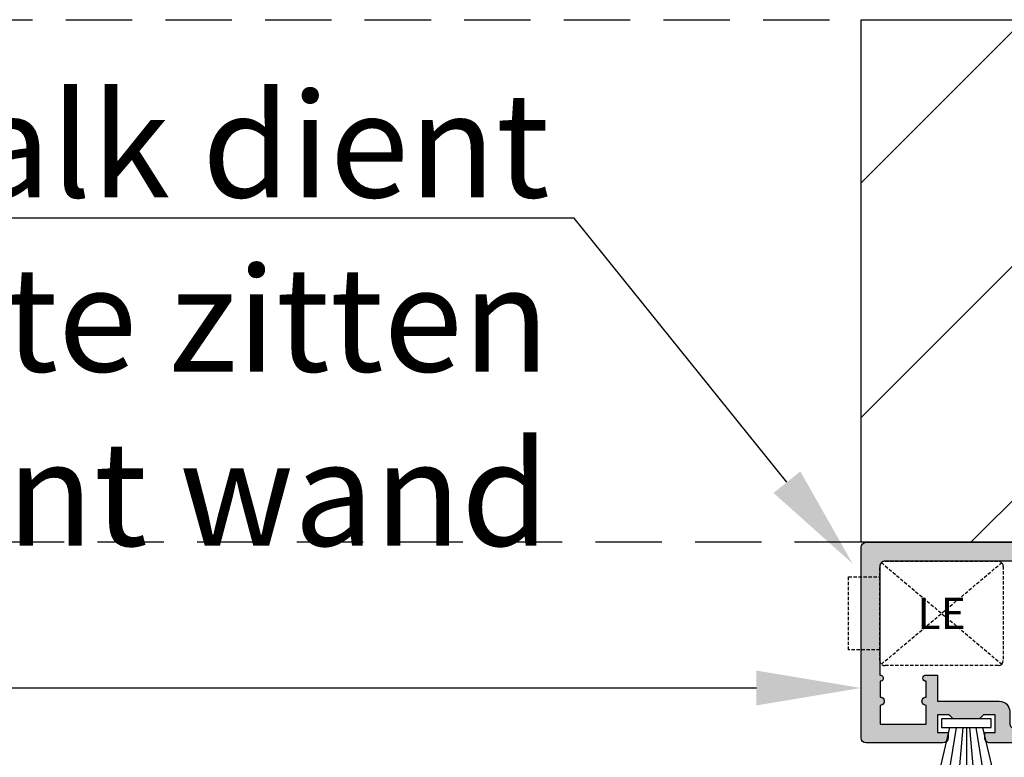
# Model space of a CAD drawing. Units: millimetres. Extents: x 27594 to 33719, y 3465 to 8599.
# Drawn here: x 32389 to 32483, y 5141 to 5211 of the extents above; entities that cross this region are included whole.
import ezdxf
from ezdxf import colors
from ezdxf.entities.mleader import LeaderData, LeaderLine
from ezdxf.enums import TextEntityAlignment as Align
from ezdxf.math import Vec2, Vec3

# ---------------------------------------------------------------- set-up
doc = ezdxf.new("R2010")
doc.units = ezdxf.units.MM
doc.linetypes.add('HIDDEN', pattern=[9.524999999999999, 6.35, -3.175])
doc.linetypes.add('HIDDEN2', pattern=[4.762499999999999, 3.175, -1.5875])
for name, color, linetype in [('RI-ACCESS', 3, 'Continuous'), ('RI-HATCH-P', 7, 'Continuous'), ('vast paneel links', 7, 'Continuous'), ('vast paneel rechts', 7, 'Continuous')]:
    doc.layers.add(name, color=color, linetype=linetype)
doc.styles.add('STYLE2', font='txt')
doc.dimstyles.new('ISO-25', dxfattribs={"dimtxt": 2.5, "dimasz": 2.5, "dimexe": 1.25, "dimexo": 0.625, "dimgap": 2, "dimtad": 1, "dimdec": 0, "dimtxsty": 'Standard', "dimcen": 2.5, "dimadec": 0, "dimazin": 0, "dimtfac": 1, "dimtdec": 0, "dimtmove": 0, "dimatfit": 3, "dimfxl": 1, "dimarcsym": 0})

# ---------------------------------------------------------------- blocks, each defined once
blk = doc.blocks.new('819026')
at = {"layer": 'RI-ACCESS'}
for points in [[(-3.375, 8.5), (-1.575000000000003, 0.8100000000000023)], [(-2.180000000000007, 8.5), (-0.9449999999999932, 0.8100000000000023)], [(-0.9849999999999994, 8.5), (-0.3149999999999977, 0.8100000000000023)], [(0, 0.8100000000000023), (0, 8.75)], [(0.9849999999999994, 8.5), (0.3149999999999977, 0.8100000000000023)], [(2.180000000000007, 8.5), (0.9449999999999932, 0.8100000000000023)], [(3.375, 8.5), (1.575000000000003, 0.8100000000000023)], [(2.375, 0), (-2.375, 0), (-2.375, 0.8100000000000023), (2.375, 0.8100000000000023), (2.375, 0)]]:
    blk.add_lwpolyline(points, dxfattribs=at)
blk = doc.blocks.new('*D312')
at = {"color": 0, "lineweight": -2, "ltscale": 10}
for p, q in [((31269.25379171449, 5147.934824153754), (31269.25379171449, 5148.559824153754)), ((32469.25379171449, 5147.934824153754), (32469.25379171449, 5148.559824153754)), ((31279.25379171449, 5147.309824153754), (32459.25379171449, 5147.309824153754))]:
    blk.add_line(p, q, dxfattribs=at)
at = {"color": 0, "ltscale": 10}
for points in [[(31279.25379171449, 5148.976490820421), (31279.25379171449, 5145.643157487087), (31269.25379171449, 5147.309824153754)], [(32459.25379171449, 5148.976490820421), (32459.25379171449, 5145.643157487087), (32469.25379171449, 5147.309824153754)]]:
    blk.add_solid(points, dxfattribs=at)
at = {"layer": 'Defpoints', "color": 0, "ltscale": 10}
for p in [(31269.25379171449, 5147.309824153754), (32469.25379171449, 5147.309824153754), (32469.25379171449, 5147.309824153754)]:
    blk.add_point(p, dxfattribs=at)
at = {"color": 0, "ltscale": 10, "insert": (31869.25379171449, 5155.309824153754), "char_height": 12, "attachment_point": 5}
blk.add_mtext('LB', dxfattribs=at)
blk = doc.blocks.new('FotocelE')
at = {"layer": 'vast paneel links', "linetype": 'HIDDEN2', "ltscale": 0.1}
for p, q in [((264.1661794188876, 5726.069456949855), (274.9666791689492, 5726.069456949855)), ((263.6666791689499, 5716.569456703067), (263.6666791689499, 5725.569456949855)), ((263.8131258524436, 5716.215903381622), (275.3202327354556, 5725.923010518088)), ((263.8131258524436, 5725.923010518088), (275.3202325666134, 5716.215903552189)), ((275.4666791689492, 5725.569456949855), (275.4666791689492, 5716.569456949854)), ((260.6666791689499, 5717.569456949854), (260.6666791689499, 5724.569456949855)), ((260.6666791689499, 5724.569456949855), (263.6666791689499, 5724.569456949855)), ((263.6666791689499, 5717.569456949854), (260.6666791689499, 5717.569456949854)), ((274.9666791689492, 5716.069456939854), (264.1666791746043, 5716.069456699855))]:
    blk.add_line(p, q, dxfattribs=at)
for centre, start, end in [((264.16667941895, 5725.569456949855), 90.00002799996113, 179.9999717202071), ((274.9666791689492, 5725.569456949855), 2.827979294626373e-05, 89.99997200003887), ((264.16667941895, 5716.569456949855), 180.000028279793, 269.9999720000388)]:
    blk.add_arc(centre, 0.50000025, start, end, dxfattribs=at)
at = {"layer": 'vast paneel links', "linetype": 'Continuous', "ltscale": 0.1}
blk.add_arc((274.9666791689492, 5716.569456949854), 0.50000001, 270, 0, dxfattribs=at)
at = {"layer": 'vast paneel rechts', "linetype": 'Continuous', "style": 'STYLE2'}
blk.add_text('LE', height=3, dxfattribs=at).set_placement((269.5666793783707, 5721.069457035138), align=Align.MIDDLE_CENTER)
blk = doc.blocks.new('Clips')
at = {"layer": 'RI-HATCH-P'}
h = blk.add_hatch(color=256, dxfattribs=at)
edge = h.paths.add_edge_path()
edge.add_arc((9714.916958577849, -1462.147748399448), 0.5, 180, 270)
edge.add_line((9714.916958577849, -1462.647748399448), (9725.317743315103, -1462.647748399448))
edge.add_arc((9725.616855571565, -1462.62468635178), 0.300000000013771, 8.691358743817545e-11, 184.4088763543556, ccw=False)
edge.add_line((9725.916855571577, -1462.62468635178), (9727.416834917418, -1462.62468635178))
edge.add_arc((9727.816831540353, -1462.623042685224), 0.3999999999987881, -0.23543855397360858, 180.2354385539747, ccw=False)
edge.add_line((9728.21682816329, -1462.62468635178), (9730.016855571577, -1462.62468635178))
edge.add_line((9730.016855571577, -1462.62468635178), (9730.016855571577, -1458.224727716937))
edge.add_line((9730.016855571577, -1458.224727716937), (9728.21682816329, -1458.224727716937))
edge.add_arc((9727.816831540353, -1458.226371383493), 0.4000000000006108, -180.2354385540399, 0.23543855410400738, ccw=False)
edge.add_line((9727.416834917418, -1458.224727716937), (9725.916855571579, -1458.224727716937))
edge.add_arc((9725.616855571578, -1458.224727716938), 0.3000000000010914, -180.0000000001737, 8.691358743817545e-11, ccw=False)
edge.add_line((9725.316855571578, -1458.224727716937), (9725.316855571578, -1457.124728639501))
edge.add_line((9725.316855571578, -1457.124728639501), (9725.816855571578, -1457.124728639501))
edge.add_line((9725.816855571578, -1457.124728639501), (9727.816858866612, -1457.12473002335))
edge.add_line((9727.816858866612, -1457.12473002335), (9727.816863863836, -1451.224728255102))
edge.add_arc((9728.816863863836, -1451.224729023906), 1.000000000000296, 89.99995595082441, 179.9999559507853, ccw=False)
edge.add_line((9728.81686463264, -1450.224729023906), (9729.916870097897, -1450.224729869363))
edge.add_arc((9729.916870482299, -1449.724729869363), 0.5000000000001478, 269.9999559508244, 359.999999999974)
edge.add_line((9730.416870482299, -1449.724729869364), (9730.416870482299, -1432.124712638162))
edge.add_arc((9730.9168704823, -1432.124712638162), 0.500000000001819, 89.99995595103292, 179.9999999999479, ccw=False)
edge.add_line((9730.9168708667, -1431.624712638162), (9731.3168708667, -1431.624712945684))
edge.add_arc((9731.3168704823, -1432.124712945684), 0.5000000000006025, 1.0419398677186109e-10, 89.99995595103292, ccw=False)
edge.add_line((9731.8168704823, -1432.124712945683), (9731.8168704823, -1452.124731059748))
edge.add_arc((9731.3168704823, -1452.124731059747), 0.5, 269.999969013186, 359.99999999992184, ccw=False)
edge.add_line((9731.31687021189, -1452.624731059748), (9730.8168704823, -1452.624730789338))
edge.add_line((9730.8168704823, -1452.624730789338), (9730.8168704823, -1451.624730403807))
edge.add_line((9730.8168704823, -1451.624730403807), (9729.1168704823, -1451.624729467674))
edge.add_line((9729.1168704823, -1451.624729467674), (9729.1168704823, -1452.724436948885))
edge.add_line((9729.1168704823, -1452.724436948885), (9729.516870482299, -1453.124437563929))
edge.add_line((9729.516870482299, -1453.124437563929), (9729.516870482299, -1455.625019637301))
edge.add_line((9729.516870482299, -1455.625019637301), (9729.1168704823, -1456.025019022259))
edge.add_line((9729.1168704823, -1456.025019022259), (9729.1168704823, -1457.124730561289))
edge.add_line((9729.1168704823, -1457.124730561289), (9730.8168704823, -1457.124730561289))
edge.add_line((9730.8168704823, -1457.124730561289), (9730.8168704823, -1456.124731330092))
edge.add_line((9730.8168704823, -1456.124731330092), (9731.3168704823, -1456.124731330092))
edge.add_arc((9731.3168704823, -1456.624731330092), 0.5, 0, 90, ccw=False)
edge.add_line((9731.8168704823, -1456.624731330092), (9731.816338341083, -1463.947740560952))
edge.add_arc((9731.316338341083, -1463.947740560952), 0.5, -90, 0, ccw=False)
edge.add_line((9731.316338341083, -1464.447740560952), (9713.11695857785, -1464.447740560952))
edge.add_arc((9713.11695857785, -1463.947740560952), 0.5, 180, 270, ccw=False)
edge.add_line((9712.61695857785, -1463.947740560952), (9712.61695857785, -1419.947740560952))
edge.add_arc((9713.11695857785, -1419.947740560952), 0.5, 90, 180, ccw=False)
edge.add_line((9713.11695857785, -1419.447740560952), (9713.916958577849, -1419.447740560952))
edge.add_arc((9713.916958577849, -1419.947740560952), 0.5, 0, 90, ccw=False)
edge.add_line((9714.416958577849, -1419.947740560952), (9714.416957532512, -1425.324699491701))
edge.add_line((9714.416957532512, -1425.324699491701), (9714.116957532511, -1425.624699491701))
edge.add_line((9714.116957532511, -1425.624699491701), (9714.416958577849, -1425.924700537039))
edge.add_line((9714.416958577849, -1425.924700537039), (9714.416958577849, -1462.147748399448))
blk.add_lwpolyline([(9714.416958577849, -1462.147748399448, 0.414213562373095), (9714.916958577849, -1462.647748399448), (9725.317743315103, -1462.647748399448, -1.039234308566453), (9725.916855571577, -1462.62468635178), (9727.416834917418, -1462.62468635178, -1.004117643812698), (9728.21682816329, -1462.62468635178), (9730.016855571577, -1462.62468635178), (9730.016855571577, -1458.224727716937), (9728.21682816329, -1458.224727716937, -1.004117643814124), (9727.416834917418, -1458.224727716937), (9725.916855571579, -1458.224727716937, -1.000000000002274), (9725.316855571578, -1458.224727716937), (9725.316855571578, -1457.124728639501), (9725.816855571578, -1457.124728639501), (9727.816858866612, -1457.12473002335), (9727.816863863836, -1451.224728255102, -0.4142135623729619), (9728.81686463264, -1450.224729023906), (9729.916870097897, -1450.224729869363, 0.4142137875503414), (9730.416870482299, -1449.724729869364), (9730.416870482299, -1432.124712638162, -0.4142137875500917), (9730.9168708667, -1431.624712638162), (9731.3168708667, -1431.624712945684, -0.4142133371959678), (9731.8168704823, -1432.124712945683), (9731.8168704823, -1452.124731059748, -0.4142137207756801), (9731.31687021189, -1452.624731059748), (9730.8168704823, -1452.624730789338), (9730.8168704823, -1451.624730403807), (9729.1168704823, -1451.624729467674), (9729.1168704823, -1452.724436948885), (9729.516870482299, -1453.124437563929), (9729.516870482299, -1455.625019637301), (9729.1168704823, -1456.025019022259), (9729.1168704823, -1457.124730561289), (9730.8168704823, -1457.124730561289), (9730.8168704823, -1456.124731330092), (9731.3168704823, -1456.124731330092, -0.414213562373095), (9731.8168704823, -1456.624731330092), (9731.816338341083, -1463.947740560952, -0.414213562373095), (9731.316338341083, -1464.447740560952), (9713.11695857785, -1464.447740560952, -0.414213562373095), (9712.61695857785, -1463.947740560952), (9712.61695857785, -1419.947740560952, -0.414213562373095), (9713.11695857785, -1419.447740560952), (9713.916958577849, -1419.447740560952, -0.414213562373095), (9714.416958577849, -1419.947740560952), (9714.416957532512, -1425.324699491701), (9714.116957532511, -1425.624699491701), (9714.416958577849, -1425.924700537039)], format="xyb", close=True)

msp = doc.modelspace()

# ---------------------------------------------------------------- hatches: boundary and pattern name
at = {"ltscale": 10}
h = msp.add_hatch(dxfattribs=at)
h.set_pattern_fill('ANSI31', color=253, scale=5, style=0)
h.set_pattern_definition([(45, (30454.67805162881, 5179.170973644488), (-11.22532015133644, 11.22532015133644), [])])
h.paths.add_polyline_path([(31269.25379171449, 5211.24814140066), (30019.25389871449, 5211.24814140066), (30019.25389871449, 5161.24814140066), (31269.25379171449, 5161.24814140066)])
h.paths.add_polyline_path([(32469.25379171449, 5211.24814140066), (32469.25379171449, 5161.24814140066), (33719.25368471448, 5161.24814140066), (33719.25368471448, 5211.24814140066)])

# ---------------------------------------------------------------- linework, layer by layer
at = {"color": 253, "linetype": 'HIDDEN'}
for p, q in [((31269.25428993207, 5211.24814140066), (32469.25439693208, 5211.24814140066)), ((32469.25439693208, 5161.24814140066), (31269.25428993207, 5161.24814140066))]:
    msp.add_line(p, q, dxfattribs=at)
at = {"color": 253, "ltscale": 10}
msp.add_lwpolyline([(33719.25368471448, 5161.24814140066), (32469.25379171449, 5161.24814140066), (32469.25379171449, 5211.24814140066), (33719.25368471448, 5211.24814140066)], close=True, dxfattribs=at)

# ---------------------------------------------------------------- block references
at = {"color": 1, "rotation": 270}
msp.add_blockref('Clips', (33933.70153227545, 14873.86509997851), dxfattribs=at)
at = {"color": 1}
msp.add_blockref('FotocelE', (32207.38710470705, -566.6213155491942), dxfattribs=at)
at = {"xscale": -1, "rotation": 180}
msp.add_blockref('819026', (32479.32680367483, 5144.347691400135), dxfattribs=at)

# ---------------------------------------------------------------- dimensions: what is measured, and where the dimension line sits
at = {"color": 1, "ltscale": 10}
dim = msp.add_linear_dim(base=(32469.25379171449, 5147.309824153754), p1=(31269.25379171449, 5147.309824153754), p2=(32469.25379171449, 5147.309824153754), text='LB', dimstyle='ISO-25', override={"dimtxt": 12, "dimasz": 10}, dxfattribs=at)
dim.commit()
dim.dimension.update_dxf_attribs({"geometry": '*D312', "text_midpoint": (31869.25379171449, 5155.309824153754)})

# ---------------------------------------------------------------- leaders
ml = msp.add_multileader_mtext('Standard', dxfattribs=at)
ml.set_content('Draagbalk dient \\Peffen te zitten \\Pmet binnenkant wand', color=1)
ml.set_leader_properties()
ml.build(insert=Vec2(0, 0))
ml.multileader.update_dxf_attribs({"text_right_attachment_type": 6, "dogleg_length": 0.36, "arrow_head_size": 10})
ctx = ml.context
ctx.base_point, ctx.char_height, ctx.arrow_head_size, ctx.plane_origin = Vec3(32257.46655742685, 5198.245967703489), 10, 10, Vec3(32522.07232180126, 5094.373085577186)
ctx.right_attachment, ctx.text_align_type = 6, 2
notes = []
notes.append((ctx, [(0, (1, 1, 0), (32441.82655742685, 5192.245967703489), (-1, 0), 0.36, [(0, [(32468.44163518777, 5159.211020117935)], 0, [])])]))
ctx.mtext.insert, ctx.mtext.alignment, ctx.mtext.flow_direction = Vec3(32439.46655742685, 5204.245967703489), 3, 5
for ctx, leaders in notes:
    for number, flags, end, landing, length, lines in leaders:
        leader = LeaderData()
        leader.index, (leader.has_last_leader_line, leader.has_dogleg_vector, leader.attachment_direction) = number, flags
        leader.last_leader_point, leader.dogleg_vector, leader.dogleg_length = Vec3(end), Vec3(landing), length
        for number, points, colour, breaks in lines:
            line = LeaderLine()
            line.index, line.vertices, line.color, line.breaks = number, Vec3.list(points), colors.encode_raw_color(colour), breaks
            leader.lines.append(line)
        ctx.leaders.append(leader)

doc.saveas('drawing.dxf')
